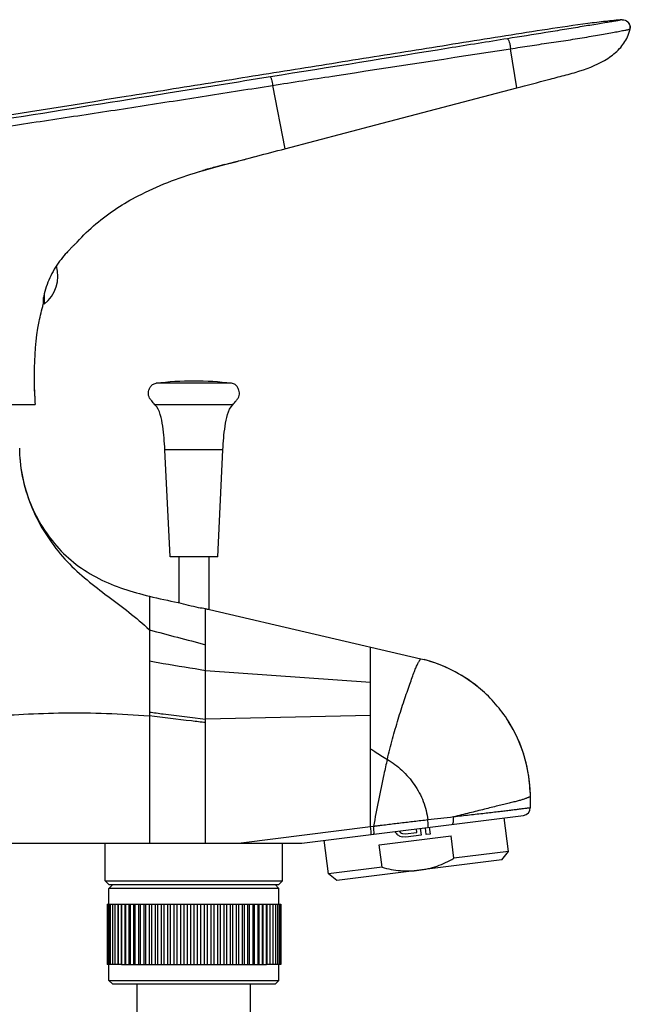
# Model space of a CAD drawing. Units: millimetres. Extents: x 0 to 210, y 0 to 297.
# Drawn here: x 152 to 164, y 159 to 178 of the extents above; entities that cross this region are included whole.
import ezdxf

# ---------------------------------------------------------------- set-up
doc = ezdxf.new("R2010")
doc.units = ezdxf.units.MM
doc.header["$LTSCALE"] = 19.36
doc.layers.get('0').update_dxf_attribs({"linetype": 'CONTINUOUS'})
doc.layers.add('AXES_REF', color=7, linetype='CONTINUOUS')
doc.layers.add('DATUM_AXIS', color=7, linetype='CONTINUOUS')

msp = doc.modelspace()

# ---------------------------------------------------------------- linework, layer by layer
at = {"color": 7, "linetype": 'Continuous'}
for p, q in [((163.649, 178.167), (163.646, 178.17)), ((163.678, 177.982), (163.69, 178.029)), ((163.69, 178.029), (163.69, 178.029)), ((163.638, 177.87), (163.654, 177.908)), ((163.654, 177.908), (163.678, 177.982)), ((161.44, 176.859), (161.316, 177.635)), ((156.593, 176.908), (156.837, 175.649)), ((158.645, 176.124), (161.44, 176.859)), ((156.837, 175.649), (158.644, 176.124)), ((158.644, 176.124), (158.645, 176.124)), ((155.868, 175.394), (156.278, 175.502)), ((156.13, 175.462), (156.245, 175.493)), ((155.219, 175.22), (155.428, 175.278)), ((155.428, 175.278), (155.645, 175.335)), ((155.443, 175.282), (155.45, 175.284)), ((155.443, 175.282), (155.45, 175.284)), ((155.637, 175.334), (155.831, 175.384)), ((155.637, 175.333), (155.755, 175.364)), ((155.645, 175.335), (155.868, 175.394)), ((155.755, 175.364), (155.887, 175.399)), ((155.831, 175.384), (155.887, 175.399)), ((155.123, 175.192), (155.219, 175.22)), ((155.123, 175.192), (155.209, 175.217)), ((152.045, 172.582), (152.041, 172.56)), ((152.045, 172.582), (152.041, 172.56)), ((152.045, 172.56), (152.041, 172.56)), ((152.045, 172.56), (152.045, 172.696)), ((152.045, 172.672), (152.061, 172.673)), ((155.78, 170.99), (154.28, 170.99)), ((147.415, 170.571), (151.877, 170.571)), ((155.803, 170.565), (154.257, 170.565)), ((155.606, 169.667), (154.455, 169.667)), ((154.557, 167.545), (154.455, 169.667)), ((155.504, 167.545), (155.606, 169.667)), ((151.572, 169.525), (151.573, 169.52)), ((151.573, 169.525), (151.573, 169.52)), ((155.504, 167.545), (154.557, 167.545)), ((154.73, 167.545), (154.73, 166.63)), ((155.33, 167.545), (155.33, 166.499)), ((154.146, 166.761), (154.146, 166.095)), ((154.73, 166.63), (154.719, 166.634)), ((155.263, 161.856), (155.263, 166.508)), ((155.263, 165.797), (155.263, 166.508)), ((155.33, 166.499), (155.328, 166.499)), ((155.342, 166.497), (155.33, 166.499)), ((155.342, 166.497), (159.533, 165.517)), ((154.146, 166.095), (154.146, 165.478)), ((158.54, 165.051), (158.54, 165.749)), ((154.146, 165.478), (154.146, 164.459)), ((159.533, 165.517), (159.599, 165.5)), ((159.615, 165.496), (159.599, 165.5)), ((154.146, 165.352), (154.146, 164.881)), ((155.263, 165.286), (158.54, 165.051)), ((158.54, 164.39), (158.54, 165.051)), ((160.682, 164.949), (160.652, 164.973)), ((160.682, 164.949), (160.682, 164.949)), ((154.146, 164.459), (154.146, 164.381)), ((154.146, 164.381), (154.146, 161.856)), ((158.54, 164.39), (155.263, 164.316)), ((158.54, 163.728), (158.54, 164.39)), ((161.243, 164.325), (161.243, 164.325)), ((161.28, 164.266), (161.243, 164.325)), ((158.54, 162.178), (158.54, 163.728)), ((161.707, 162.863), (161.702, 162.967)), ((161.707, 162.864), (161.707, 162.863)), ((161.707, 162.863), (161.708, 162.774)), ((161.708, 162.774), (161.708, 162.554)), ((157.173, 161.856), (161.577, 162.405)), ((158.54, 162.178), (155.966, 161.856)), ((158.597, 162.186), (158.54, 162.178)), ((159.644, 162.026), (159.627, 162.162)), ((159.704, 162.172), (159.721, 162.035)), ((158.71, 161.821), (160.138, 161.999)), ((159.236, 161.975), (159.171, 161.978)), ((159.176, 162.045), (159.228, 162.041)), ((159.228, 162.041), (159.457, 162.069)), ((159.542, 162.013), (159.236, 161.975)), ((159.457, 162.069), (159.449, 162.14)), ((159.525, 162.15), (159.542, 162.013)), ((159.721, 162.035), (159.644, 162.026)), ((160.194, 161.553), (160.138, 161.999)), ((146.829, 161.856), (157.173, 161.856)), ((158.766, 161.375), (158.71, 161.821)), ((161.275, 161.688), (160.194, 161.553)), ((158.766, 161.375), (157.703, 161.242)), ((161.145, 161.52), (157.87, 161.112)), ((153.268, 161.106), (156.793, 161.106)), ((153.343, 161.031), (153.268, 161.106)), ((153.343, 161.031), (156.718, 161.031)), ((153.418, 161.031), (153.343, 160.956)), ((156.643, 161.031), (156.718, 160.956)), ((156.718, 161.031), (156.793, 161.106)), ((156.718, 160.956), (153.343, 160.956)), ((153.343, 160.641), (153.343, 160.956)), ((156.718, 160.641), (156.718, 160.956)), ((153.307, 160.641), (153.37, 160.641)), ((153.307, 160.641), (153.307, 159.441)), ((153.317, 160.641), (153.317, 159.441)), ((153.339, 160.641), (153.339, 159.441)), ((153.37, 160.641), (153.37, 159.441)), ((153.375, 160.641), (153.521, 160.641)), ((153.412, 160.641), (153.412, 159.441)), ((153.464, 160.641), (153.464, 159.441)), ((153.52, 160.641), (153.52, 159.441)), ((153.523, 160.641), (153.586, 160.641)), ((153.525, 160.641), (153.525, 159.441)), ((153.585, 160.641), (153.585, 159.441)), ((153.591, 160.641), (154.145, 160.641)), ((153.596, 160.641), (153.596, 159.441)), ((153.659, 160.641), (153.659, 159.441)), ((153.676, 160.641), (153.676, 159.441)), ((153.741, 160.641), (153.741, 159.441)), ((153.764, 160.641), (153.764, 159.441)), ((153.832, 160.641), (153.832, 159.441)), ((153.859, 160.641), (153.859, 159.441)), ((153.93, 160.641), (153.93, 159.441)), ((153.962, 160.641), (153.962, 159.441)), ((154.034, 160.641), (154.034, 159.441)), ((154.072, 160.641), (154.072, 159.441)), ((154.145, 160.641), (154.145, 159.441)), ((154.146, 160.641), (154.261, 160.641)), ((154.187, 160.641), (154.187, 159.441)), ((154.261, 160.641), (154.261, 159.441)), ((154.263, 160.641), (154.308, 160.641)), ((154.308, 160.641), (154.382, 160.641)), ((154.308, 160.641), (154.308, 159.441)), ((154.382, 160.641), (154.43, 160.641)), ((154.382, 160.641), (154.382, 159.441)), ((154.433, 160.641), (154.507, 160.641)), ((154.433, 160.641), (154.433, 159.441)), ((154.507, 160.641), (154.507, 159.441)), ((154.51, 160.641), (154.557, 160.641)), ((154.562, 160.641), (154.635, 160.641)), ((154.562, 160.641), (154.562, 159.441)), ((154.635, 160.641), (154.635, 159.441)), ((154.64, 160.641), (155.421, 160.641)), ((154.694, 160.641), (154.694, 159.441)), ((154.765, 160.641), (154.765, 159.441)), ((154.828, 160.641), (154.828, 159.441)), ((154.897, 160.641), (154.897, 159.441)), ((154.963, 160.641), (154.963, 159.441)), ((155.03, 160.641), (155.03, 159.441)), ((155.098, 160.641), (155.098, 159.441)), ((155.163, 160.641), (155.163, 159.441)), ((155.233, 160.641), (155.233, 159.441)), ((155.296, 160.641), (155.296, 159.441)), ((155.367, 160.641), (155.367, 159.441)), ((155.426, 160.641), (155.499, 160.641)), ((155.426, 160.641), (155.426, 159.441)), ((155.499, 160.641), (155.499, 159.441)), ((155.504, 160.641), (155.55, 160.641)), ((155.554, 160.641), (155.627, 160.641)), ((155.554, 160.641), (155.554, 159.441)), ((155.627, 160.641), (155.627, 159.441)), ((155.631, 160.641), (155.679, 160.641)), ((155.679, 160.641), (155.753, 160.641)), ((155.679, 160.641), (155.679, 159.441)), ((155.753, 160.641), (155.797, 160.641)), ((155.753, 160.641), (155.753, 159.441)), ((155.8, 160.641), (155.915, 160.641)), ((155.8, 160.641), (155.8, 159.441)), ((155.873, 160.641), (155.873, 159.441)), ((155.916, 160.641), (156.47, 160.641)), ((155.916, 160.641), (155.916, 159.441)), ((155.989, 160.641), (155.989, 159.441)), ((156.027, 160.641), (156.027, 159.441)), ((156.098, 160.641), (156.098, 159.441)), ((156.131, 160.641), (156.131, 159.441)), ((156.201, 160.641), (156.201, 159.441)), ((156.229, 160.641), (156.229, 159.441)), ((156.297, 160.641), (156.297, 159.441)), ((156.319, 160.641), (156.319, 159.441)), ((156.385, 160.641), (156.385, 159.441)), ((156.402, 160.641), (156.402, 159.441)), ((156.465, 160.641), (156.465, 159.441)), ((156.475, 160.641), (156.538, 160.641)), ((156.476, 160.641), (156.476, 159.441)), ((156.535, 160.641), (156.535, 159.441)), ((156.54, 160.641), (156.685, 160.641)), ((156.541, 160.641), (156.541, 159.441)), ((156.597, 160.641), (156.597, 159.441)), ((156.649, 160.641), (156.649, 159.441)), ((156.691, 160.641), (156.754, 160.641)), ((156.691, 160.641), (156.691, 159.441)), ((156.722, 160.641), (156.722, 159.441)), ((156.743, 160.641), (156.743, 159.441)), ((156.754, 160.641), (156.754, 159.441)), ((153.37, 159.441), (153.307, 159.441)), ((153.343, 159.126), (153.343, 159.441)), ((153.586, 159.441), (153.375, 159.441)), ((153.591, 159.441), (154.142, 159.441)), ((154.146, 159.441), (154.262, 159.441)), ((154.263, 159.441), (155.916, 159.441)), ((155.917, 159.441), (156.47, 159.441)), ((156.538, 159.441), (156.475, 159.441)), ((156.685, 159.441), (156.54, 159.441)), ((156.754, 159.441), (156.691, 159.441)), ((156.718, 159.126), (156.718, 159.441)), ((153.343, 159.126), (156.718, 159.126)), ((153.418, 159.051), (153.343, 159.126)), ((156.643, 159.051), (153.418, 159.051)), ((153.905, 158.349), (153.905, 159.051)), ((156.155, 158.349), (156.155, 159.051)), ((156.643, 159.051), (156.718, 159.126))]:
    msp.add_line(p, q, dxfattribs=at)
for points in [[(163.686, 178.105), (163.685, 178.109), (163.684, 178.113), (163.682, 178.117), (163.681, 178.12), (163.679, 178.124), (163.677, 178.127), (163.676, 178.131), (163.674, 178.134), (163.672, 178.138), (163.67, 178.141), (163.668, 178.144), (163.666, 178.147), (163.664, 178.15), (163.662, 178.153), (163.66, 178.155), (163.657, 178.158), (163.655, 178.16), (163.653, 178.163), (163.651, 178.165), (163.649, 178.167), (163.649, 178.167)], [(163.692, 178.04), (163.692, 178.045), (163.693, 178.049), (163.693, 178.054), (163.693, 178.058), (163.693, 178.063), (163.693, 178.067), (163.693, 178.072), (163.692, 178.076), (163.692, 178.08), (163.691, 178.084), (163.69, 178.089), (163.69, 178.093), (163.689, 178.097), (163.688, 178.101), (163.686, 178.105)], [(163.69, 178.029), (163.692, 178.042), (163.692, 178.043)], [(163.69, 178.029), (163.69, 178.031), (163.691, 178.036), (163.692, 178.04)], [(151.872, 170.736), (151.871, 170.775), (151.869, 170.887), (151.867, 170.991), (151.866, 171.091), (151.866, 171.163)], [(154.146, 166.761), (154.146, 166.759), (154.146, 166.754), (154.146, 166.745), (154.146, 166.733), (154.146, 166.718)], [(154.146, 166.7), (154.146, 166.679), (154.146, 166.655)], [(154.146, 166.598), (154.146, 166.565), (154.146, 166.529)], [(154.146, 166.261), (154.146, 166.208), (154.146, 166.153), (154.146, 166.095)], [(154.146, 166.095), (154.146, 166.052), (154.146, 166.008), (154.146, 165.962)], [(154.146, 165.915), (154.146, 165.866), (154.146, 165.816)], [(154.146, 165.764), (154.146, 165.71), (154.146, 165.655), (154.146, 165.598), (154.146, 165.539), (154.146, 165.478)], [(160.682, 164.949), (160.648, 164.976), (160.564, 165.04), (160.478, 165.102), (160.389, 165.16), (160.298, 165.214), (160.206, 165.265), (160.111, 165.313), (160.015, 165.357), (159.917, 165.397), (159.817, 165.434), (159.717, 165.467), (159.615, 165.496)], [(154.146, 164.881), (154.146, 164.811), (154.146, 164.741)], [(154.146, 164.741), (154.146, 164.6), (154.146, 164.53), (154.146, 164.459)], [(161.477, 163.891), (161.434, 163.987), (161.386, 164.082), (161.335, 164.175), (161.28, 164.266)], [(161.702, 162.967), (161.692, 163.072), (161.679, 163.178), (161.662, 163.282), (161.641, 163.386), (161.616, 163.49), (161.587, 163.592), (161.554, 163.693), (161.518, 163.792), (161.477, 163.891), (161.434, 163.987), (161.386, 164.082), (161.335, 164.175), (161.28, 164.266)]]:
    msp.add_lwpolyline(points, dxfattribs=at)
for centre, radius, start, end in [((163.542, 178.06), 0.151, 34.8914, 45.3037), ((163.542, 178.06), 0.151, 17.2026, 34.7958), ((163.547, 178.06), 0.146, 347.7891, 353.2902), ((130.258, 273.465), 101.36, 284.64654, 284.78815), ((158.392, 164.291), 11.38, 105.0209, 106.2405), ((164.28, 142.301), 34.144, 104.6628, 104.9876), ((153.728, 172.378), 1.713, 166.8345, 169.3124), ((155.03, 164.48), 6.553, 83.4284, 96.5716), ((188.65, 171.698), 36.79, 181.4991, 181.7552), ((155.781, 169.836), 3.367, 261.1543, 262.2676), ((158.892, 162.774), 2.816, 51.2787, 75.4554), ((158.891, 162.773), 2.818, 50.5438, 51.2781), ((158.893, 162.775), 2.815, 33.4007, 50.5414), ((158.89, 162.773), 2.819, 32.0152, 33.3981), ((158.892, 162.774), 2.816, 2.9891, 32.0128), ((158.89, 162.774), 2.818, 1.8332, 2.9899), ((161.558, 162.554), 0.15, 277.1089, 0.0001)]:
    msp.add_arc(centre, radius, start, end, dxfattribs=at)
for centre, major_axis, ratio, start_param, end_param in [((159.486, 161.487), (-2.169, 2.845), 0.002466, 1.36202, 1.376588), ((159.45, 161.781), (1.977, -1.311), 0.002803, -1.766833, -1.737817), ((159.453, 161.754), (-2.073, 2.078), 0.002747, 1.404907, 1.419362), ((159.434, 161.906), (1.882, -0.544), 0.002056, -1.739341, -1.710463), ((159.429, 161.945), (1.914, -0.8), 0.002445, -1.724369, -1.702745)]:
    msp.add_ellipse(centre, major_axis=major_axis, ratio=ratio, start_param=start_param, end_param=end_param, dxfattribs=at)
for points, knots in [([(163.534, 178.21), (163.425, 178.204), (163.197, 178.18), (162.702, 178.118), (162.041, 178.021), (161.218, 177.892), (160.106, 177.712), (158.711, 177.49), (157.038, 177.222), (155.362, 176.954), (153.121, 176.595), (151.438, 176.326), (150.316, 176.146)], [0, 0, 0, 0, 0.024473, 0.051244, 0.111901, 0.174352, 0.237928, 0.364547, 0.491127, 0.61781, 0.745113, 1, 1, 1, 1]), ([(163.534, 178.21), (163.528, 178.21), (163.508, 178.205), (163.464, 178.198), (163.393, 178.184), (163.297, 178.168), (163.18, 178.148), (162.991, 178.117), (162.725, 178.073), (162.38, 178.016), (161.886, 177.936), (161.509, 177.875), (161.256, 177.835)], [0, 0, 0, 0, 0.006985, 0.026533, 0.058613, 0.101236, 0.152861, 0.212881, 0.349774, 0.503356, 0.667105, 1, 1, 1, 1]), ([(161.316, 177.635), (161.443, 177.655), (161.696, 177.695), (162.079, 177.752), (162.458, 177.807), (162.766, 177.857), (162.999, 177.897), (163.157, 177.923), (163.302, 177.949), (163.428, 177.973), (163.52, 177.992), (163.582, 178.004), (163.619, 178.011), (163.648, 178.017), (163.67, 178.022), (163.681, 178.027), (163.689, 178.027), (163.69, 178.029)], [0, 0, 0, 0, 0.160128, 0.319613, 0.48223, 0.637516, 0.70918, 0.776283, 0.837964, 0.892126, 0.936693, 0.954983, 0.97049, 0.983062, 0.992369, 0.998119, 1, 1, 1, 1]), ([(161.256, 177.835), (160.866, 177.772), (159.298, 177.519), (157.729, 177.266), (156.549, 177.077)], [0, 0, 0, 0, 0.248299, 1, 1, 1, 1]), ([(161.256, 177.835), (161.264, 177.833), (161.279, 177.807), (161.294, 177.765), (161.308, 177.703), (161.314, 177.658), (161.316, 177.635)], [0, 0, 0, 0, 0.118509, 0.35887, 0.67805, 1, 1, 1, 1]), ([(161.44, 176.859), (161.649, 176.914), (161.963, 176.996), (162.382, 177.106), (162.787, 177.213), (163.172, 177.373), (163.485, 177.622), (163.6, 177.785), (163.638, 177.87)], [0, 0, 0, 0, 0.260686, 0.390979, 0.521694, 0.766066, 0.887259, 1, 1, 1, 1]), ([(156.593, 176.908), (156.989, 176.97), (158.563, 177.213), (160.137, 177.454), (161.316, 177.635)], [0, 0, 0, 0, 0.251446, 1, 1, 1, 1]), ([(156.549, 177.077), (155.872, 176.968), (153.154, 176.532), (150.436, 176.097), (148.396, 175.77)], [0, 0, 0, 0, 0.249322, 1, 1, 1, 1]), ([(156.549, 177.077), (156.551, 177.077), (156.555, 177.071), (156.56, 177.061), (156.565, 177.044), (156.574, 177.013), (156.584, 176.967), (156.59, 176.928), (156.593, 176.908)], [0, 0, 0, 0, 0.034194, 0.101053, 0.199762, 0.327841, 0.651286, 1, 1, 1, 1]), ([(151.321, 176.093), (151.761, 176.16), (152.641, 176.294), (153.741, 176.46), (154.62, 176.597), (155.497, 176.738), (156.155, 176.837), (156.593, 176.908)], [0, 0, 0, 0, 0.250483, 0.500701, 0.625694, 0.7506, 1, 1, 1, 1]), ([(152.716, 173.796), (152.715, 173.796), (152.714, 173.792), (152.707, 173.788), (152.698, 173.779), (152.685, 173.767), (152.67, 173.752), (152.643, 173.727), (152.606, 173.69), (152.557, 173.64), (152.483, 173.562), (152.389, 173.449), (152.281, 173.297), (152.156, 173.075), (152.09, 172.892), (152.061, 172.768)], [0, 0, 0, 0, 0.002166, 0.008548, 0.019035, 0.033339, 0.051075, 0.07186, 0.121079, 0.1783, 0.241617, 0.381504, 0.533751, 0.69307, 1, 1, 1, 1]), ([(151.866, 171.163), (151.867, 171.516), (151.898, 171.989), (152.008, 172.447), (152.041, 172.56)], [0, 0, 0, 0, 0.749725, 1, 1, 1, 1]), ([(154.257, 170.565), (154.235, 170.589), (154.198, 170.631), (154.153, 170.691), (154.128, 170.745), (154.125, 170.8), (154.137, 170.857), (154.162, 170.916), (154.209, 170.97), (154.256, 170.987), (154.28, 170.99)], [0, 0, 0, 0, 0.181396, 0.314048, 0.415393, 0.507973, 0.614231, 0.735803, 0.861965, 1, 1, 1, 1]), ([(155.803, 170.565), (155.825, 170.589), (155.863, 170.631), (155.908, 170.691), (155.933, 170.745), (155.936, 170.8), (155.924, 170.857), (155.899, 170.916), (155.852, 170.97), (155.805, 170.987), (155.78, 170.99)], [0, 0, 0, 0, 0.181396, 0.314048, 0.415393, 0.507973, 0.614231, 0.735803, 0.861965, 1, 1, 1, 1]), ([(154.455, 169.667), (154.447, 169.826), (154.421, 170.125), (154.359, 170.454), (154.257, 170.565)], [0, 0, 0, 0, 0.51391, 1, 1, 1, 1]), ([(155.606, 169.667), (155.613, 169.826), (155.64, 170.125), (155.702, 170.454), (155.803, 170.565)], [0, 0, 0, 0, 0.51391, 1, 1, 1, 1]), ([(151.566, 169.7), (151.567, 169.523), (151.603, 169.168), (151.796, 168.487), (152.167, 167.865), (152.684, 167.379), (153.139, 167.098), (153.632, 166.898), (153.974, 166.803), (154.146, 166.761)], [0, 0, 0, 0, 0.125091, 0.25017, 0.499386, 0.624509, 0.749661, 0.874854, 1, 1, 1, 1]), ([(151.573, 169.52), (151.587, 169.319), (151.656, 168.924), (151.864, 168.37), (152.153, 167.875), (152.503, 167.443), (152.901, 167.078), (153.323, 166.757), (153.746, 166.443), (154.016, 166.216), (154.146, 166.095)], [0, 0, 0, 0, 0.136214, 0.269193, 0.397931, 0.522405, 0.643204, 0.761901, 0.880297, 1, 1, 1, 1]), ([(155.263, 166.508), (155.216, 166.515), (155.037, 166.546), (154.859, 166.59), (154.73, 166.63)], [0, 0, 0, 0, 0.25891, 1, 1, 1, 1]), ([(154.146, 165.478), (154.238, 165.46), (154.61, 165.39), (154.984, 165.335), (155.263, 165.286)], [0, 0, 0, 0, 0.248954, 1, 1, 1, 1]), ([(158.871, 163.519), (158.904, 163.655), (158.972, 163.922), (159.083, 164.311), (159.182, 164.62), (159.261, 164.851), (159.315, 165.005), (159.363, 165.141), (159.405, 165.256), (159.441, 165.347), (159.469, 165.408), (159.489, 165.446), (159.502, 165.467), (159.512, 165.484), (159.52, 165.496), (159.527, 165.505), (159.53, 165.512), (159.533, 165.514), (159.533, 165.517), (159.533, 165.517)], [0, 0, 0, 0, 0.198779, 0.392028, 0.575011, 0.660222, 0.738646, 0.807721, 0.865606, 0.911973, 0.947417, 0.961339, 0.972881, 0.98214, 0.989251, 0.994371, 0.997684, 0.999464, 1, 1, 1, 1]), ([(148.838, 164.091), (148.946, 164.115), (149.213, 164.164), (149.678, 164.236), (150.26, 164.308), (150.929, 164.373), (151.665, 164.422), (152.745, 164.457), (153.58, 164.432), (154.146, 164.381)], [0, 0, 0, 0, 0.062255, 0.152951, 0.264638, 0.391941, 0.531245, 0.680139, 1, 1, 1, 1]), ([(154.146, 164.459), (154.238, 164.446), (154.611, 164.397), (154.983, 164.353), (155.263, 164.316)], [0, 0, 0, 0, 0.24853, 1, 1, 1, 1]), ([(155.263, 164.248), (155.17, 164.259), (154.797, 164.304), (154.425, 164.345), (154.146, 164.381)], [0, 0, 0, 0, 0.250702, 1, 1, 1, 1]), ([(158.54, 163.728), (158.567, 163.71), (158.675, 163.638), (158.787, 163.569), (158.871, 163.519)], [0, 0, 0, 0, 0.24525, 1, 1, 1, 1]), ([(158.871, 163.519), (158.847, 163.42), (158.745, 162.978), (158.658, 162.532), (158.597, 162.186)], [0, 0, 0, 0, 0.22456, 1, 1, 1, 1]), ([(158.871, 163.519), (158.975, 163.457), (159.173, 163.308), (159.418, 163.024), (159.599, 162.689), (159.66, 162.44), (159.674, 162.315)], [0, 0, 0, 0, 0.241638, 0.493297, 0.748127, 1, 1, 1, 1]), ([(161.708, 162.774), (161.708, 162.774), (161.707, 162.774), (161.706, 162.774), (161.704, 162.774), (161.7, 162.772), (161.692, 162.77), (161.68, 162.766), (161.665, 162.76), (161.647, 162.753), (161.625, 162.744), (161.589, 162.731), (161.537, 162.713), (161.465, 162.692), (161.381, 162.671), (161.285, 162.648), (161.177, 162.622), (161.014, 162.583), (160.788, 162.525), (160.495, 162.453), (160.291, 162.401), (160.185, 162.374)], [0, 0, 0, 0, 0.000264, 0.001059, 0.002397, 0.004291, 0.009814, 0.01774, 0.028053, 0.040687, 0.055566, 0.072587, 0.112649, 0.160392, 0.215665, 0.278421, 0.348542, 0.425735, 0.598803, 0.791924, 1, 1, 1, 1]), ([(161.708, 162.554), (161.708, 162.554), (161.705, 162.554), (161.701, 162.553), (161.692, 162.552), (161.68, 162.551), (161.665, 162.549), (161.647, 162.546), (161.625, 162.544), (161.59, 162.539), (161.538, 162.533), (161.466, 162.524), (161.382, 162.513), (161.287, 162.502), (161.18, 162.489), (161.017, 162.469), (160.791, 162.443), (160.497, 162.409), (160.292, 162.387), (160.185, 162.374)], [0, 0, 0, 0, 0.001091, 0.00435, 0.009826, 0.017519, 0.027426, 0.039531, 0.053802, 0.070205, 0.109277, 0.156485, 0.211595, 0.274383, 0.344552, 0.421742, 0.595068, 0.789503, 1, 1, 1, 1]), ([(160.185, 162.374), (160.101, 162.365), (159.93, 162.345), (159.76, 162.327), (159.674, 162.315)], [0, 0, 0, 0, 0.494106, 1, 1, 1, 1]), ([(160.156, 162.228), (160.162, 162.229), (160.171, 162.239), (160.178, 162.255), (160.185, 162.282), (160.188, 162.323), (160.187, 162.357), (160.185, 162.374)], [0, 0, 0, 0, 0.124603, 0.222918, 0.348028, 0.660788, 1, 1, 1, 1]), ([(158.544, 162.027), (158.546, 162.027), (158.548, 162.032), (158.549, 162.04), (158.55, 162.055), (158.549, 162.083), (158.546, 162.125), (158.543, 162.16), (158.54, 162.178)], [0, 0, 0, 0, 0.024153, 0.079874, 0.173425, 0.302273, 0.6374, 1, 1, 1, 1]), ([(159.674, 162.315), (159.584, 162.305), (159.405, 162.283), (159.18, 162.256), (159.001, 162.235), (158.866, 162.219), (158.754, 162.205), (158.664, 162.194), (158.619, 162.189), (158.597, 162.186)], [0, 0, 0, 0, 0.249883, 0.499847, 0.624865, 0.749903, 0.874947, 0.937474, 1, 1, 1, 1]), ([(158.603, 162.034), (158.604, 162.035), (158.605, 162.039), (158.606, 162.047), (158.607, 162.062), (158.606, 162.09), (158.603, 162.132), (158.599, 162.167), (158.597, 162.186)], [0, 0, 0, 0, 0.022801, 0.078034, 0.171493, 0.300511, 0.636479, 1, 1, 1, 1]), ([(159.678, 162.169), (159.679, 162.169), (159.681, 162.173), (159.682, 162.181), (159.683, 162.195), (159.682, 162.222), (159.68, 162.263), (159.676, 162.298), (159.674, 162.315)], [0, 0, 0, 0, 0.023968, 0.079356, 0.172258, 0.300291, 0.634572, 1, 1, 1, 1]), ([(158.766, 161.375), (158.885, 161.343), (159.128, 161.297), (159.376, 161.3), (159.498, 161.315)], [0, 0, 0, 0, 0.500162, 1, 1, 1, 1]), ([(159.498, 161.315), (159.62, 161.33), (159.862, 161.389), (160.086, 161.493), (160.194, 161.553)], [0, 0, 0, 0, 0.499828, 1, 1, 1, 1])]:
    msp.add_open_spline(points, degree=3, knots=knots, dxfattribs=at)
for points in [[(163.534, 178.21), (163.573, 178.213), (163.617, 178.197), (163.646, 178.17)], [(163.686, 178.105), (163.693, 178.085), (163.694, 178.063), (163.692, 178.043)], [(156.278, 175.502), (156.464, 175.551), (156.651, 175.6), (156.837, 175.649)], [(153.922, 174.713), (154.305, 174.912), (154.711, 175.067), (155.123, 175.191)], [(153.5, 174.467), (153.637, 174.556), (153.778, 174.638), (153.922, 174.713)], [(152.716, 173.796), (152.943, 174.054), (153.213, 174.279), (153.5, 174.467)], [(151.872, 170.736), (151.869, 170.878), (151.866, 171.021), (151.866, 171.163)], [(154.146, 166.761), (154.336, 166.715), (154.528, 166.674), (154.719, 166.634)], [(154.146, 166.095), (154.516, 165.987), (154.891, 165.898), (155.263, 165.797)]]:
    msp.add_open_spline(points, degree=3, dxfattribs=at)
at = {"layer": 'AXES_REF', "color": 7, "linetype": 'Continuous'}
for p, q in [((152.061, 172.768), (152.061, 172.559)), ((161.275, 161.688), (161.192, 162.357)), ((157.703, 161.242), (157.619, 161.912)), ((161.145, 161.52), (161.275, 161.688)), ((157.87, 161.112), (157.703, 161.242))]:
    msp.add_line(p, q, dxfattribs=at)
msp.add_arc((151.61, 173.121), 0.721, 308.718, 16.2481, dxfattribs=at)
at = {"layer": 'DATUM_AXIS', "color": 7, "linetype": 'Continuous'}
for p, q in [((153.268, 161.106), (153.268, 161.856)), ((156.793, 161.106), (156.793, 161.856))]:
    msp.add_line(p, q, dxfattribs=at)

doc.saveas('drawing.dxf')
